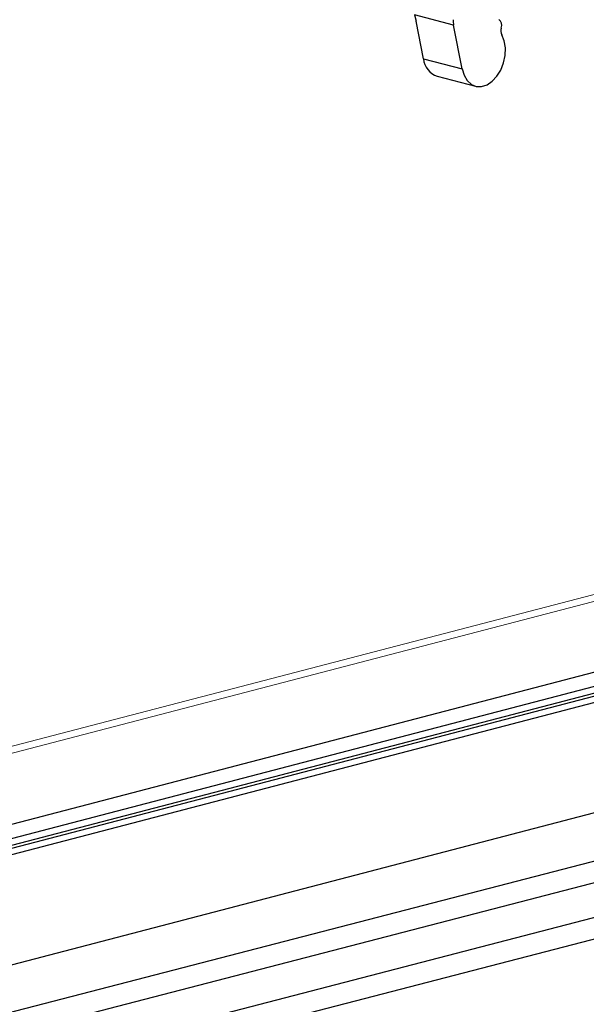
# Model space of a CAD drawing. Units: millimetres. Extents: x -570 to 3397, y -490 to 788.
# Drawn here: x -483 to -410, y 215 to 342 of the extents above; entities that cross this region are included whole.
import ezdxf

# ---------------------------------------------------------------- set-up
doc = ezdxf.new("R2010")
doc.units = ezdxf.units.MM
doc.layers.add('art2182', color=2, linetype='Continuous')
doc.layers.add('ART2186', color=150, linetype='Continuous')

msp = doc.modelspace()

# ---------------------------------------------------------------- linework, layer by layer
at = {"color": 4, "linetype": 'Continuous', "lineweight": 15}
for p, q in [((-109.98442, 344.95148), (-509.5332, 240.90202)), ((-507.41187, 242.35092), (-109.98442, 345.85044))]:
    msp.add_line(p, q, dxfattribs=at)
at = {"color": 7, "linetype": 'Continuous'}
for p, q in [((-129.41488, 306.1995), (-495.85902, 211.23725)), ((-490.44658, 209.89908), (-124.00244, 304.86133)), ((-115.35959, 302.59306), (-481.80374, 207.63081)), ((-476.51658, 206.29373), (-110.07243, 301.25598))]:
    msp.add_line(p, q, dxfattribs=at)
at = {"layer": 'art2182'}
for p, q in [((-432.21419, 342.27456), (-432.00776, 341.47664)), ((-427.20872, 340.97905), (-432.21419, 342.27456)), ((-431.07665, 336.63587), (-432.00776, 341.47664)), ((-426.1269, 335.35478), (-427.20872, 340.97905)), ((-431.07665, 336.63587), (-426.1269, 335.35478)), ((-429.33511, 334.41173), (-424.38536, 333.13064))]:
    msp.add_line(p, q, dxfattribs=at)
at = {"layer": 'art2182', "flags": 128}
msp.add_lwpolyline([(-426.1269, 335.35478), (-425.87391, 334.52773), (-425.46807, 333.85258), (-424.9343, 333.37074), (-424.30534, 333.1118), (-423.61978, 333.09164), (-422.91971, 333.31149), (-422.24807, 333.75787), (-421.64608, 334.40338), (-421.15068, 335.20842), (-420.79227, 336.12358), (-420.59285, 337.09271), (-420.56464, 338.05633), (-420.70938, 338.95532), (-421.01819, 339.73452)], dxfattribs=at)
at = {"layer": 'art2182'}
for centre, radius, start, end in [((-423.62784, 341.65635), 3.64438, 179.8451008, 190.7106807), ((-421.97392, 340.94404), 0.95348, 338.5941025, 53.4336878), ((-419.93943, 340.25315), 1.19696, 163.3527882, 205.6764494), ((-428.45743, 336.89287), 2.63179, 185.6038673, 250.5192785)]:
    msp.add_arc(centre, radius, start, end, dxfattribs=at)
at = {"layer": 'ART2186'}
for p, q in [((-116.9561, 334.18419), (-497.34579, 234.9338)), ((-496.52949, 233.33631), (-116.1398, 332.5867)), ((-109.4607, 332.24424), (-489.8504, 232.99385)), ((-116.33586, 331.64018), (-496.72556, 232.38979)), ((-116.33586, 331.25381), (-496.72556, 232.00342)), ((-490.51294, 218.6906), (-110.12325, 317.94099))]:
    msp.add_line(p, q, dxfattribs=at)

doc.saveas('drawing.dxf')
